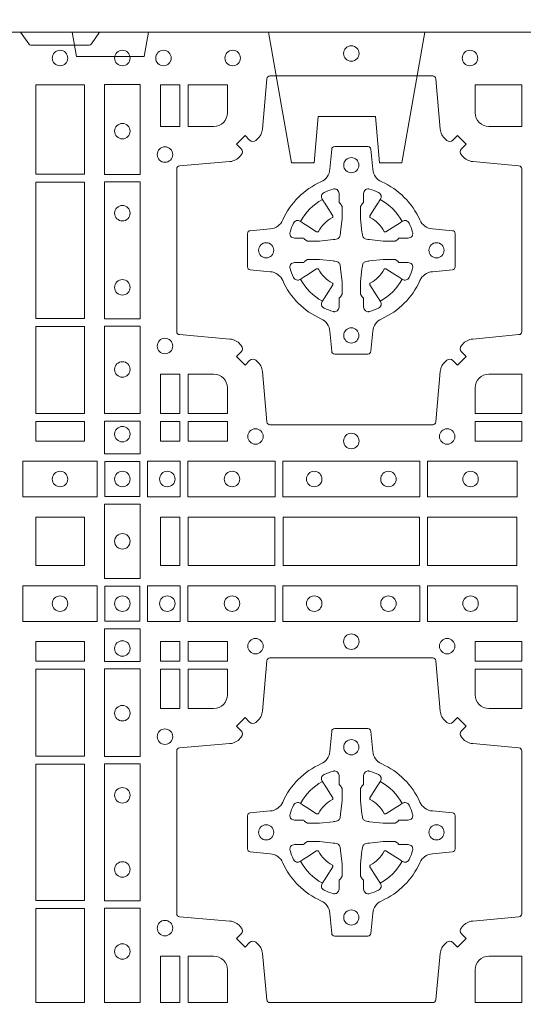
# Model space of a CAD drawing. Units: millimetres. Extents: x 0 to 21000, y 0 to 14850.
# Drawn here: x 5020 to 5185, y 9621 to 9945 of the extents above; entities that cross this region are included whole.
import ezdxf

# ---------------------------------------------------------------- set-up
doc = ezdxf.new("R2010")
doc.units = ezdxf.units.MM
doc.header["$LTSCALE"] = 333.33333
doc.linetypes.add('VERDECKT2', pattern=[4.762499999999999, 3.175, -1.5875])
doc.layers.add('FRW-Rifi ST', color=124, linetype='Continuous', lineweight=5, transparency=0.5)

# ---------------------------------------------------------------- blocks, each defined once
blk = doc.blocks.new('ST-Block_SeitGitt_(DS)_verd')
at = {"color": 0, "linetype": 'Continuous'}
blk.add_lwpolyline([(-0.03000000000002956, 0.3941239330454778), (-0.03000000000002956, -0.3941239330411861, 0.4040262707213454), (-0.02517449671228178, -0.3991208872032246), (0, -0.3999999954700399), (0, 0.3999999954700399), (-0.02517449671228178, 0.399120887203253, 0.4040262704733865)], format="xyb", close=True, dxfattribs=at)
at = {"color": 0, "linetype": 'VERDECKT2', "lineweight": 13, "ltscale": 0.3}
blk.add_lwpolyline([(-3.079918258208636e-07, -0.1125397555757104), (0.0430000014603138, -0.1201218240190087), (0.0430000014603138, -0.1274999551702081), (0.02777079679071903, -0.1288323534278391), (0.02777079679071903, -0.1476675781318306), (0.0430000014603138, -0.1489999763894616), (0.0430000014603138, -0.1563781075406609), (-3.079918258208636e-07, -0.1639601759839593)], dxfattribs=at)
at = {"color": 0, "linetype": 'VERDECKT2', "lineweight": 13, "ltscale": 0.2}
blk.add_lwpolyline([(0, -0.2285289897590133), (0.00800000037997961, -0.2271183624267508), (0.00800000037997961, -0.2048816277980734), (0, -0.2034710243076745)], dxfattribs=at)
blk = doc.blocks.new('ST-Block_(DS)')
at = {"color": 0, "linetype": 'Continuous'}
blk.add_lwpolyline([(0, 0.8000000000000114), (0.8000000000000114, 0.8000000000000114), (0.8000000000000114, 0), (0, 0)], close=True, dxfattribs=at)
at = {"color": 0, "linetype": 'Continuous', "lineweight": 0}
for points in [[(0.1545000076289966, 0.8000000000000114), (0.1572071164844147, 0.7961715638635383, 0.2452664956229949), (0.1579142212865179, 0.7957573413850128), (0.1770857870575355, 0.7957573413850128, 0.2452703906794974), (0.1777928918600082, 0.7961715638635098), (0.1805000007149999, 0.8000000000000114)], [(0.2946200668813503, 0.7644197821616103, 0.3934169849762357), (0.2966663539410206, 0.7644947648045104), (0.298164993524523, 0.7659934341905057), (0.3009934425355425, 0.7631649851799978), (0.299494773149803, 0.7616663455960975, 0.3937079339708334), (0.2994197997005017, 0.7596200444127987, -0.002909744600554349), (0.2997824549674419, 0.7591969549656881, 0.197738549460003), (0.3031534254550365, 0.7574521481990075), (0.3183393806223194, 0.7560029506681758, -0.3892531314078768), (0.3192499905825059, 0.7550092220305089), (0.3192499905825059, 0.7014907479285171, -0.3892459248336042), (0.3183393806220067, 0.7004970192909923), (0.3031534254552639, 0.6990478515623124, 0.197700557103032), (0.2997824559214166, 0.6973030372121514, -0.002909744600554349), (0.2994197905062776, 0.6968799412247506, 0.3937060540790648), (0.2994947731495188, 0.6948336243630138), (0.3009934425355425, 0.6933349847795114), (0.298164993524523, 0.6905065655705016), (0.2966663539409637, 0.692005205154345, 0.3934496712986114), (0.2946200527578071, 0.6920801967235377, -0.002909744600554349), (0.2941969633104691, 0.6917175531385169, 0.1977170592532589), (0.2924521565440443, 0.6883465528485146), (0.2910029590132126, 0.6717822432514993, -0.3892607308852883), (0.2900092303755173, 0.670871663093493), (0.2364907562731275, 0.670871663093493, -0.3892535264894209), (0.2354970276355175, 0.6717822432514993), (0.234047859907264, 0.6883465528487989, 0.1977100876512671), (0.2323030455571597, 0.6917175405026228, -0.002909744600554349), (0.2318799495696737, 0.6920801877975293, 0.3934447916420916), (0.229833632707539, 0.6920052051545156), (0.2283349931240366, 0.6905065655705016), (0.2255065739155384, 0.6933349847795114), (0.2270052134992113, 0.6948336243628148, 0.3937169124160596), (0.2270802050685461, 0.6968799436662323, -0.002909744600554349), (0.2267175614833548, 0.6973030447958877, 0.1976970101736479), (0.223346561193523, 0.6990478515625114), (0.2067822515964792, 0.700497019290907, -0.3892535264894209), (0.2058716714385298, 0.7014907479285171), (0.2058716714385298, 0.7550092220304805, -0.389260730883658), (0.2067822515965361, 0.7560029506680053), (0.2233465611935799, 0.7574521481990928, 0.1977350021330027), (0.2267175488476312, 0.7591969508668797, -0.002909744600554349), (0.2270801961422819, 0.7596200585366546, 0.3937187923358352), (0.2270052134990408, 0.7616663455960122), (0.2255065739155384, 0.7631649851799978), (0.2283349931240366, 0.7659934341905057), (0.2298336327078232, 0.7644947648047093, 0.3934121057108304), (0.2318799520112407, 0.7644197913554933, -0.002909744600554349), (0.2323030531406687, 0.7647824466227178, 0.1977116302039744), (0.2340478599070366, 0.7681534171105113), (0.2354970276358301, 0.7847177267074414, -0.3892459248336043), (0.2364907562735254, 0.7856283366679975), (0.2900092303755173, 0.7856283366679975, -0.3892531314078769), (0.2910029590130421, 0.7847177267074983), (0.2924521565437033, 0.7681534171103976, 0.1977186016000398), (0.294196959211888, 0.7647824475764082, -0.002909744600554349), (0.2946200527578071, 0.7644197913554933)], [(0.2225185571435588, 0.7734999940394971, -0.414213562373095), (0.2179999947550186, 0.7689814448355037), (0.2095887064935198, 0.7689814448355037), (0.2095887064935198, 0.7826612770554959), (0.2225185632705404, 0.7826612770554959), (0.2225185632705404, 0.7734999835490157)], [(0.3039814392809888, 0.7734999940394971, 0.414213562373095), (0.3084999948740119, 0.7689814448355037), (0.3192499905825059, 0.7689814448355037), (0.3192499905825059, 0.7826612770554959), (0.3039814412595092, 0.7826612770554959), (0.3039814412595092, 0.7734999835490157)], [(0.2407260835171314, 0.7382282197474694, -0.273217431262583), (0.2366006374360268, 0.735279786586517), (0.2300254106521891, 0.7347045123576095, 0.3892799323551107), (0.2291148304940407, 0.7337108135220092), (0.2291148304940407, 0.7227891862390265, 0.389260730883658), (0.2300254106520185, 0.7217954576015018), (0.2366006374362826, 0.7212202131746892, -0.2732254361188151), (0.2407260941318441, 0.7182717584540228, 0.1862991755783156), (0.2532717585566502, 0.7057260751721799, -0.273215334542155), (0.2562202215195271, 0.7016006290910184), (0.2567954659463396, 0.6950254023074933, 0.3892607308852883), (0.2577891945840349, 0.6941148221490039), (0.2687108218672734, 0.6941148221490039, 0.3892799323551107), (0.2697045207025326, 0.6950254023074933), (0.270279794931497, 0.7016006290911605, -0.2732184433903619), (0.2732282379700166, 0.7057260857868357, 0.1862991755783157), (0.2857739031313997, 0.7182717502114428, -0.2732063037114268), (0.2898993790150257, 0.7212202131745187), (0.2964746057986929, 0.7217954576013028, 0.3892421991556839), (0.2973851859570402, 0.7227891862389981), (0.2973851859570402, 0.7337108135223218, 0.3892613972643062), (0.296474605799034, 0.7347045123574958), (0.2898993790148268, 0.7352797865867444, -0.2731982958055906), (0.2857739106372037, 0.7382282296250082, 0.1862991755783156), (0.2732282280923926, 0.7507738947869598, -0.2732187942303899), (0.2702797949315254, 0.7548993706700173), (0.2697045207027031, 0.7614745974538266, 0.389261397264306), (0.2687108218670176, 0.7623851776120034), (0.2577891945840349, 0.7623851776120034, 0.389242199155684), (0.2567954659465386, 0.7614745974539971), (0.2562202215194134, 0.7548993706703016, -0.2732156853444537), (0.2532717667990312, 0.7507739022921953, 0.1862991755783156), (0.2407260941318441, 0.7382282296250082)], [(0.243052857450806, 0.733897575253792, -0.05033384516119453), (0.2431086744233539, 0.7341935987856516, -0.03826085540082153), (0.2442495080067317, 0.7371931908647582, -0.1106630857780764), (0.2446518540384375, 0.7377112388610669, -0.1089904944791162), (0.2452272176740848, 0.7380055963994323, -0.2097695224776447), (0.2464177643739163, 0.7378162007586866), (0.2470410764220219, 0.7374191164969943), (0.2471948266030211, 0.7373211562629933), (0.247571945190515, 0.7370809197425103), (0.2480686903000162, 0.7367644488810186), (0.2486285567285336, 0.7364077746865121), (0.2518567633496787, 0.734351186899687, 0.4273548723948686), (0.2524182981033789, 0.7344888985342095, -0.1321737406391018), (0.2570111095723462, 0.7390817100026936, 0.4273548723962861), (0.2571488320830326, 0.739643234014494), (0.255092233419532, 0.7428714513779937), (0.2548675835135157, 0.743224042653992), (0.2545319795610226, 0.7437508583070098), (0.2542596161365225, 0.7441783726215192), (0.2540808916090214, 0.7444589316845054), (0.253683773525637, 0.7450823003836433, -0.2097654218941617), (0.2534944117069529, 0.746272790432073, -0.1090038813580656), (0.2537887655638258, 0.7468481481589322, -0.1106630857780764), (0.2543068172412291, 0.7472505000997103, -0.03826085540082148), (0.2573064093203641, 0.7483913336823491, -0.05033384516119459), (0.2576024234294607, 0.748447138070901, -0.1690596569928111), (0.2585580050945282, 0.748204070329507), (0.2590763568880163, 0.7476158916950055), (0.2592309415340139, 0.7469526708125045), (0.2592309415340139, 0.7465299844739945), (0.2592309415340139, 0.7450804591180145), (0.2592309415340139, 0.7441385567184966), (0.2592566609385187, 0.7439877569674991), (0.2593298852445116, 0.7438537359234942), (0.2594363689425165, 0.7437490403650031), (0.2595506906510252, 0.7436771273609963), (0.2596503496170328, 0.7436270296575174), (0.2597154080870325, 0.7435807168484985), (0.2597233653070248, 0.7435687661169936), (0.2601920068265713, 0.7426816701886878, -0.0866255431212426), (0.260250002146023, 0.7422136247155038), (0.260250002146023, 0.738995242118591, -0.02769468949054159), (0.2602340579035172, 0.7386925697325069), (0.2597444653510195, 0.7341977834699946), (0.2597233653070248, 0.7339713752270143), (0.2595869302750202, 0.7332431256770064), (0.2594400644301231, 0.7327499866484857, -0.2136883009673351), (0.25875002145753, 0.7320599436760062), (0.2578046023845104, 0.7318138658999942), (0.257528632879513, 0.7317766427995025), (0.257302224636021, 0.7317555427549962), (0.2528074383735088, 0.7312659502030101), (0.2526379525660332, 0.7312528967854917), (0.2525047659875099, 0.7312500059605043), (0.2492863833904835, 0.7312500059605043, -0.08354063935648358), (0.2488183379175268, 0.7313080012795012), (0.2479312419890221, 0.7317766427995025), (0.2479192912580288, 0.7317846000194947), (0.24786299467101, 0.7318692088124976), (0.2477984726430122, 0.7319929480549945), (0.2477024197580135, 0.7321199953555038), (0.2475801110270197, 0.732213276624492), (0.2474353611470121, 0.7322630167005002), (0.2473614513875191, 0.7322690665720017), (0.2464195489885128, 0.7322690665720017), (0.2449700236320211, 0.7322690665720017), (0.2445473372935112, 0.7322690665720017), (0.2436268627645291, 0.7325846731660022), (0.2432959377766508, 0.7329420030115728, -0.1688973364935164), (0.2430528700352568, 0.7338975846766118)], [(0.2834471590002465, 0.733897575253792, 0.05033384516119453), (0.2833913420276986, 0.7341935987856516, 0.03826085540082153), (0.2822505084443208, 0.7371931908647582, 0.1106630857780764), (0.281848162412615, 0.7377112388610669, 0.1089904944791162), (0.2812727987769676, 0.7380055963994323, 0.2097695224776447), (0.2800822520771362, 0.7378162007586866), (0.2794589400290306, 0.7374191164969943), (0.2793051898480314, 0.7373211562629933), (0.2789280712605375, 0.7370809197425103), (0.2784313261510363, 0.7367644488810186), (0.2778714597225189, 0.7364077746865121), (0.2746432531013738, 0.734351186899687, -0.4273548723948686), (0.2740817183476736, 0.7344888985342095, 0.1321737406391018), (0.2694889068787063, 0.7390817100026936, -0.4273548723962861), (0.2693511843680199, 0.739643234014494), (0.2714077830315205, 0.7428714513779937), (0.2716324329375368, 0.743224042653992), (0.2719680368900299, 0.7437508583070098), (0.27224040031453, 0.7441783726215192), (0.2724191248420311, 0.7444589316845054), (0.2728162429254155, 0.7450823003836433, 0.2097654218941617), (0.2730056047440996, 0.746272790432073, 0.1090038813580656), (0.2727112508872267, 0.7468481481589322, 0.1106630857780764), (0.2721931992098234, 0.7472505000997103, 0.03826085540082148), (0.2691936071306884, 0.7483913336823491, 0.05033384516119459), (0.2688975930215918, 0.748447138070901, 0.1690596569928111), (0.2679420113565243, 0.748204070329507), (0.2674236595630362, 0.7476158916950055), (0.2672690749170386, 0.7469526708125045), (0.2672690749170386, 0.7465299844739945), (0.2672690749170386, 0.7450804591180145), (0.2672690749170386, 0.7441385567184966), (0.2672433555125338, 0.7439877569674991), (0.2671701312065409, 0.7438537359234942), (0.267063647508536, 0.7437490403650031), (0.2669493258000273, 0.7436771273609963), (0.2668496668340197, 0.7436270296575174), (0.26678460836402, 0.7435807168484985), (0.2667766511440277, 0.7435687661169936), (0.2663080096244812, 0.7426816701886878, 0.0866255431212426), (0.2662500143050295, 0.7422136247155038), (0.2662500143050295, 0.738995242118591, 0.02769468949054159), (0.2662659585475353, 0.7386925697325069), (0.266755551100033, 0.7341977834699946), (0.2667766511440277, 0.7339713752270143), (0.2669130861760323, 0.7332431256770064), (0.2670599520209294, 0.7327499866484857, 0.2136883009673351), (0.2677499949935225, 0.7320599436760062), (0.2686954140665421, 0.7318138658999942), (0.2689713835715395, 0.7317766427995025), (0.2691977918150315, 0.7317555427549962), (0.2736925780775437, 0.7312659502030101), (0.2738620638850193, 0.7312528967854917), (0.2739952504635426, 0.7312500059605043), (0.277213633060569, 0.7312500059605043, 0.08354063935648358), (0.2776816785335257, 0.7313080012795012), (0.2785687744620304, 0.7317766427995025), (0.2785807251930237, 0.7317846000194947), (0.2786370217800425, 0.7318692088124976), (0.2787015438080402, 0.7319929480549945), (0.2787975966930389, 0.7321199953555038), (0.2789199054240328, 0.732213276624492), (0.2790646553040403, 0.7322630167005002), (0.2791385650635334, 0.7322690665720017), (0.2800804674625397, 0.7322690665720017), (0.2815299928190313, 0.7322690665720017), (0.2819526791575413, 0.7322690665720017), (0.2828731536865234, 0.7325846731660022), (0.2832040786744017, 0.7329420030115728, 0.1688973364935164), (0.2834471464157957, 0.7338975846766118)], [(0.243052857450806, 0.722602424507528, 0.05033384516119453), (0.2431086744233539, 0.7223064009756683, 0.03826085540082153), (0.2442495080067317, 0.7193068088965617, 0.1106630857780764), (0.2446518540384375, 0.718788760900253, 0.1089904944791162), (0.2452272176740848, 0.7184944033618876, 0.2097695224776447), (0.2464177643739163, 0.7186837990026334), (0.2470410764220219, 0.7190808832643256), (0.2471948266030211, 0.7191788434983266), (0.247571945190515, 0.7194190800188096), (0.2480686903000162, 0.7197355508803014), (0.2486285567285336, 0.7200922250748079), (0.2518567633496787, 0.7221488128616329, -0.4273548723948686), (0.2524182981033789, 0.7220111012271104, 0.1321737406391018), (0.2570111095723462, 0.7174182897586263, -0.4273548723962861), (0.2571488320830326, 0.7168567657468259), (0.255092233419532, 0.7136285483833262), (0.2548675835135157, 0.7132759571073279), (0.2545319795610226, 0.7127491414543101), (0.2542596161365225, 0.7123216271398007), (0.2540808916090214, 0.7120410680768146), (0.253683773525637, 0.7114176993776766, 0.2097654218941617), (0.2534944117069529, 0.710227209329247, 0.1090038813580656), (0.2537887655638258, 0.7096518516023878, 0.1106630857780764), (0.2543068172412291, 0.7092494996616097, 0.03826085540082148), (0.2573064093203641, 0.7081086660789708, 0.05033384516119459), (0.2576024234294607, 0.7080528616904189, 0.1690596569928111), (0.2585580050945282, 0.708295929431813), (0.2590763568880163, 0.7088841080663144), (0.2592309415340139, 0.7095473289488154), (0.2592309415340139, 0.7099700152873254), (0.2592309415340139, 0.7114195406433055), (0.2592309415340139, 0.7123614430428233), (0.2592566609385187, 0.7125122427938209), (0.2593298852445116, 0.7126462638378257), (0.2594363689425165, 0.7127509593963168), (0.2595506906510252, 0.7128228724003236), (0.2596503496170328, 0.7128729701038026), (0.2597154080870325, 0.7129192829128215), (0.2597233653070248, 0.7129312336443263), (0.2601920068265713, 0.7138183295726321, 0.0866255431212426), (0.260250002146023, 0.7142863750458162), (0.260250002146023, 0.7175047576427289, 0.02769468949054159), (0.2602340579035172, 0.7178074300288131), (0.2597444653510195, 0.7223022162913253), (0.2597233653070248, 0.7225286245343057), (0.2595869302750202, 0.7232568740843135), (0.2594400644301231, 0.7237500131128343, 0.2136883009673351), (0.25875002145753, 0.7244400560853137), (0.2578046023845104, 0.7246861338613257), (0.257528632879513, 0.7247233569618174), (0.257302224636021, 0.7247444570063237), (0.2528074383735088, 0.7252340495583098), (0.2526379525660332, 0.7252471029758283), (0.2525047659875099, 0.7252499938008157), (0.2492863833904835, 0.7252499938008157, 0.08354063935648358), (0.2488183379175268, 0.7251919984818187), (0.2479312419890221, 0.7247233569618174), (0.2479192912580288, 0.7247153997418252), (0.24786299467101, 0.7246307909488223), (0.2477984726430122, 0.7245070517063255), (0.2477024197580135, 0.7243800044058162), (0.2475801110270197, 0.724286723136828), (0.2474353611470121, 0.7242369830608197), (0.2473614513875191, 0.7242309331893182), (0.2464195489885128, 0.7242309331893182), (0.2449700236320211, 0.7242309331893182), (0.2445473372935112, 0.7242309331893182), (0.2436268627645291, 0.7239153265953178), (0.2432959377766508, 0.7235579967497472, 0.1688973364935164), (0.2430528700352568, 0.7226024150847081)], [(0.2834471590002465, 0.722602424507528, -0.05033384516119453), (0.2833913420276986, 0.7223064009756683, -0.03826085540082153), (0.2822505084443208, 0.7193068088965617, -0.1106630857780764), (0.281848162412615, 0.718788760900253, -0.1089904944791162), (0.2812727987769676, 0.7184944033618876, -0.2097695224776447), (0.2800822520771362, 0.7186837990026334), (0.2794589400290306, 0.7190808832643256), (0.2793051898480314, 0.7191788434983266), (0.2789280712605375, 0.7194190800188096), (0.2784313261510363, 0.7197355508803014), (0.2778714597225189, 0.7200922250748079), (0.2746432531013738, 0.7221488128616329, 0.4273548723948686), (0.2740817183476736, 0.7220111012271104, -0.1321737406391018), (0.2694889068787063, 0.7174182897586263, 0.4273548723962861), (0.2693511843680199, 0.7168567657468259), (0.2714077830315205, 0.7136285483833262), (0.2716324329375368, 0.7132759571073279), (0.2719680368900299, 0.7127491414543101), (0.27224040031453, 0.7123216271398007), (0.2724191248420311, 0.7120410680768146), (0.2728162429254155, 0.7114176993776766, -0.2097654218941617), (0.2730056047440996, 0.710227209329247, -0.1090038813580656), (0.2727112508872267, 0.7096518516023878, -0.1106630857780764), (0.2721931992098234, 0.7092494996616097, -0.03826085540082148), (0.2691936071306884, 0.7081086660789708, -0.05033384516119459), (0.2688975930215918, 0.7080528616904189, -0.1690596569928111), (0.2679420113565243, 0.708295929431813), (0.2674236595630362, 0.7088841080663144), (0.2672690749170386, 0.7095473289488154), (0.2672690749170386, 0.7099700152873254), (0.2672690749170386, 0.7114195406433055), (0.2672690749170386, 0.7123614430428233), (0.2672433555125338, 0.7125122427938209), (0.2671701312065409, 0.7126462638378257), (0.267063647508536, 0.7127509593963168), (0.2669493258000273, 0.7128228724003236), (0.2668496668340197, 0.7128729701038026), (0.26678460836402, 0.7129192829128215), (0.2667766511440277, 0.7129312336443263), (0.2663080096244812, 0.7138183295726321, -0.0866255431212426), (0.2662500143050295, 0.7142863750458162), (0.2662500143050295, 0.7175047576427289, -0.02769468949054159), (0.2662659585475353, 0.7178074300288131), (0.266755551100033, 0.7223022162913253), (0.2667766511440277, 0.7225286245343057), (0.2669130861760323, 0.7232568740843135), (0.2670599520209294, 0.7237500131128343, -0.2136883009673351), (0.2677499949935225, 0.7244400560853137), (0.2686954140665421, 0.7246861338613257), (0.2689713835715395, 0.7247233569618174), (0.2691977918150315, 0.7247444570063237), (0.2736925780775437, 0.7252340495583098), (0.2738620638850193, 0.7252471029758283), (0.2739952504635426, 0.7252499938008157), (0.277213633060569, 0.7252499938008157, -0.08354063935648358), (0.2776816785335257, 0.7251919984818187), (0.2785687744620304, 0.7247233569618174), (0.2785807251930237, 0.7247153997418252), (0.2786370217800425, 0.7246307909488223), (0.2787015438080402, 0.7245070517063255), (0.2787975966930389, 0.7243800044058162), (0.2789199054240328, 0.724286723136828), (0.2790646553040403, 0.7242369830608197), (0.2791385650635334, 0.7242309331893182), (0.2800804674625397, 0.7242309331893182), (0.2815299928190313, 0.7242309331893182), (0.2819526791575413, 0.7242309331893182), (0.2828731536865234, 0.7239153265953178), (0.2832040786744017, 0.7235579967497472, -0.1688973364935164), (0.2834471464157957, 0.7226024150847081)], [(0.2180000023845423, 0.687518548798522, -0.414213562373095), (0.2225185632705404, 0.6829999864100103), (0.2225185632705404, 0.6745886981485114), (0.2095887064935198, 0.6745886981485114), (0.2095887064935198, 0.6875185549260152), (0.2179999947550186, 0.6875185549260152)], [(0.3039814412595092, 0.6829999864100103), (0.3039814412595092, 0.6745886981485114), (0.3192499905825059, 0.6745886981485114), (0.3192499905825059, 0.6875185549260152), (0.3084999940400053, 0.687518548798522, 0.414213562373095), (0.3039814392809888, 0.6829999940395055)], [(0.2946200668813503, 0.5005802094934211, -0.3934169849762357), (0.2966663539410206, 0.500505226850521), (0.298164993524523, 0.4990065574645257), (0.3009934425355425, 0.5018350064750337), (0.299494773149803, 0.5033336460589339, -0.3937079339708334), (0.2994197997005017, 0.5053799472422327, 0.002909744600554349), (0.2997824549674419, 0.5058030366893433, -0.197738549460003), (0.3031534254550365, 0.5075478434560239), (0.3183393806223194, 0.5089970409868556, 0.3892531314078768), (0.3192499905825059, 0.5099907696245225), (0.3192499905825059, 0.5635092437265143, 0.3892459248336042), (0.3183393806220067, 0.5645029723640391), (0.3031534254552639, 0.565952140092719, -0.197700557103032), (0.2997824559214166, 0.56769695444288, 0.002909744600554349), (0.2994197905062776, 0.5681200504302808, -0.3937060540790648), (0.2994947731495188, 0.5701663672920176), (0.3009934425355425, 0.57166500687552), (0.298164993524523, 0.5744934260845298), (0.2966663539409637, 0.5729947865006864, -0.3934496712986114), (0.2946200527578071, 0.5729197949314937, 0.002909744600554349), (0.2941969633104691, 0.5732824385165145, -0.1977170592532589), (0.2924521565440443, 0.5766534388065168), (0.2910029590132126, 0.5932177484035321, 0.3892607308852883), (0.2900092303755173, 0.5941283285615384), (0.2364907562731275, 0.5941283285615384, 0.3892535264894209), (0.2354970276355175, 0.5932177484035321), (0.234047859907264, 0.5766534388062325, -0.1977100876512671), (0.2323030455571597, 0.5732824511524086, 0.002909744600554349), (0.2318799495696737, 0.5729198038575021, -0.3934447916420916), (0.229833632707539, 0.5729947865005158), (0.2283349931240366, 0.5744934260845298), (0.2255065739155384, 0.57166500687552), (0.2270052134992113, 0.5701663672922166, -0.3937169124160596), (0.2270802050685461, 0.5681200479887991, 0.002909744600554349), (0.2267175614833548, 0.5676969468591437, -0.1976970101736479), (0.223346561193523, 0.56595214009252), (0.2067822515964792, 0.5645029723641244, 0.3892535264894209), (0.2058716714385298, 0.5635092437265143), (0.2058716714385298, 0.5099907696245509, 0.389260730883658), (0.2067822515965361, 0.5089970409870261), (0.2233465611935799, 0.5075478434559386, -0.1977350021330027), (0.2267175488476312, 0.5058030407881517, 0.002909744600554349), (0.2270801961422819, 0.5053799331183768, -0.3937187923358352), (0.2270052134990408, 0.5033336460590192), (0.2255065739155384, 0.5018350064750337), (0.2283349931240366, 0.4990065574645257), (0.2298336327078232, 0.5005052268503221, -0.3934121057108304), (0.2318799520112407, 0.5005802002995381, 0.002909744600554349), (0.2323030531406687, 0.5002175450323136, -0.1977116302039744), (0.2340478599070366, 0.4968465745445201), (0.2354970276358301, 0.4816606074570018, 0.3892459248336043), (0.2364907562735254, 0.4807499974964458), (0.2900092303755173, 0.4807499974964458, 0.3892531314078769), (0.2910029590130421, 0.4816606074569449), (0.2924521565437033, 0.4968465745446338, -0.1977186016000398), (0.294196959211888, 0.5002175440786232, 0.002909744600554349), (0.2946200527578071, 0.5005802002995381)], [(0.2180000023845423, 0.5774814428565094, 0.414213562373095), (0.2225185632705404, 0.5820000052450212), (0.2225185632705404, 0.59041129350652), (0.2095887064935198, 0.59041129350652), (0.2095887064935198, 0.5774814367290162), (0.2179999947550186, 0.5774814367290162)], [(0.3039814412595092, 0.5820000052450212), (0.3039814412595092, 0.59041129350652), (0.3192499905825059, 0.59041129350652), (0.3192499905825059, 0.5774814367290162), (0.3084999940400053, 0.5774814428565094, -0.414213562373095), (0.3039814392809888, 0.5819999976155259)], [(0.2407260835171314, 0.526771771907562, 0.273217431262583), (0.2366006374360268, 0.5297202050685144), (0.2300254106521891, 0.5302954792974219, -0.3892799323551107), (0.2291148304940407, 0.5312891781330222), (0.2291148304940407, 0.5422108054160049, -0.389260730883658), (0.2300254106520185, 0.5432045340535296), (0.2366006374362826, 0.5437797784803422, 0.2732254361188151), (0.2407260941318441, 0.5467282332010086, -0.1862991755783156), (0.2532717585566502, 0.5592739164828515, 0.273215334542155), (0.2562202215195271, 0.563399362564013), (0.2567954659463396, 0.5699745893475381, -0.3892607308852883), (0.2577891945840349, 0.5708851695060275), (0.2687108218672734, 0.5708851695060275, -0.3892799323551107), (0.2697045207025326, 0.5699745893475381), (0.270279794931497, 0.5633993625638709, 0.2732184433903619), (0.2732282379700166, 0.5592739058681957, -0.1862991755783157), (0.2857739031313997, 0.5467282414435886, 0.2732063037114268), (0.2898993790150257, 0.5437797784805127), (0.2964746057986929, 0.5432045340537286, -0.3892421991556839), (0.2973851859570402, 0.5422108054160333), (0.2973851859570402, 0.5312891781327096, -0.3892613972643062), (0.296474605799034, 0.5302954792975356), (0.2898993790148268, 0.529720205068287, 0.2731982958055906), (0.2857739106372037, 0.5267717620300232, -0.1862991755783156), (0.2732282280923926, 0.5142260968680716, 0.2732187942303899), (0.2702797949315254, 0.5101006209850141), (0.2697045207027031, 0.5035253942012048, -0.389261397264306), (0.2687108218670176, 0.502614814043028), (0.2577891945840349, 0.502614814043028, -0.389242199155684), (0.2567954659465386, 0.5035253942010343), (0.2562202215194134, 0.5101006209847299, 0.2732156853444537), (0.2532717667990312, 0.5142260893628361, -0.1862991755783156), (0.2407260941318441, 0.5267717620300232)], [(0.243052857450806, 0.5423975671475034, -0.05033384516119453), (0.2431086744233539, 0.5426935906793631, -0.03826085540082153), (0.2442495080067317, 0.5456931827584697, -0.1106630857780764), (0.2446518540384375, 0.5462112307547784, -0.1089904944791162), (0.2452272176740848, 0.5465055882931438, -0.2097695224776447), (0.2464177643739163, 0.5463161926523981), (0.2470410764220219, 0.5459191083907058), (0.2471948266030211, 0.5458211481567048), (0.247571945190515, 0.5455809116362218), (0.2480686903000162, 0.54526444077473), (0.2486285567285336, 0.5449077665802236), (0.2518567633496787, 0.5428511787933985, 0.4273548723948686), (0.2524182981033789, 0.542988890427921, -0.1321737406391018), (0.2570111095723462, 0.5475817018964051, 0.4273548723962861), (0.2571488320830326, 0.5481432259082055), (0.255092233419532, 0.5513714432717052), (0.2548675835135157, 0.5517240345477035), (0.2545319795610226, 0.5522508502007213), (0.2542596161365225, 0.5526783645152307), (0.2540808916090214, 0.5529589235782169), (0.253683773525637, 0.5535822922773548, -0.2097654218941617), (0.2534944117069529, 0.5547727823257844, -0.1090038813580656), (0.2537887655638258, 0.5553481400526437, -0.1106630857780764), (0.2543068172412291, 0.5557504919934217, -0.03826085540082148), (0.2573064093203641, 0.5568913255760606, -0.05033384516119459), (0.2576024234294607, 0.5569471299646125, -0.1690596569928111), (0.2585580050945282, 0.5567040622232184), (0.2590763568880163, 0.556115883588717), (0.2592309415340139, 0.555452662706216), (0.2592309415340139, 0.555029976367706), (0.2592309415340139, 0.5535804510117259), (0.2592309415340139, 0.5526385486122081), (0.2592566609385187, 0.5524877488612105), (0.2593298852445116, 0.5523537278172057), (0.2594363689425165, 0.5522490322587146), (0.2595506906510252, 0.5521771192547078), (0.2596503496170328, 0.5521270215512288), (0.2597154080870325, 0.5520807087422099), (0.2597233653070248, 0.5520687580107051), (0.2601920068265713, 0.5511816620823993, -0.0866255431212426), (0.260250002146023, 0.5507136166092153), (0.260250002146023, 0.5474952340123025, -0.02769468949054159), (0.2602340579035172, 0.5471925616262183), (0.2597444653510195, 0.5426977753637061), (0.2597233653070248, 0.5424713671207257), (0.2595869302750202, 0.5417431175707179), (0.2594400644301231, 0.5412499785421971, -0.2136883009673351), (0.25875002145753, 0.5405599355697177), (0.2578046023845104, 0.5403138577937057), (0.257528632879513, 0.540276634693214), (0.257302224636021, 0.5402555346487077), (0.2528074383735088, 0.5397659420967216), (0.2526379525660332, 0.5397528886792031), (0.2525047659875099, 0.5397499978542157), (0.2492863833904835, 0.5397499978542157, -0.08354063935648358), (0.2488183379175268, 0.5398079931732127), (0.2479312419890221, 0.540276634693214), (0.2479192912580288, 0.5402845919132062), (0.24786299467101, 0.5403692007062091), (0.2477984726430122, 0.540492939948706), (0.2477024197580135, 0.5406199872492152), (0.2475801110270197, 0.5407132685182034), (0.2474353611470121, 0.5407630085942117), (0.2473614513875191, 0.5407690584657132), (0.2464195489885128, 0.5407690584657132), (0.2449700236320211, 0.5407690584657132), (0.2445473372935112, 0.5407690584657132), (0.2436268627645291, 0.5410846650597136), (0.2432959377766508, 0.5414419949052842, -0.1688973364935164), (0.2430528700352568, 0.5423975765703233)], [(0.2834471590002465, 0.5423975671475034, 0.05033384516119453), (0.2833913420276986, 0.5426935906793631, 0.03826085540082153), (0.2822505084443208, 0.5456931827584697, 0.1106630857780764), (0.281848162412615, 0.5462112307547784, 0.1089904944791162), (0.2812727987769676, 0.5465055882931438, 0.2097695224776447), (0.2800822520771362, 0.5463161926523981), (0.2794589400290306, 0.5459191083907058), (0.2793051898480314, 0.5458211481567048), (0.2789280712605375, 0.5455809116362218), (0.2784313261510363, 0.54526444077473), (0.2778714597225189, 0.5449077665802236), (0.2746432531013738, 0.5428511787933985, -0.4273548723948686), (0.2740817183476736, 0.542988890427921, 0.1321737406391018), (0.2694889068787063, 0.5475817018964051, -0.4273548723962861), (0.2693511843680199, 0.5481432259082055), (0.2714077830315205, 0.5513714432717052), (0.2716324329375368, 0.5517240345477035), (0.2719680368900299, 0.5522508502007213), (0.27224040031453, 0.5526783645152307), (0.2724191248420311, 0.5529589235782169), (0.2728162429254155, 0.5535822922773548, 0.2097654218941617), (0.2730056047440996, 0.5547727823257844, 0.1090038813580656), (0.2727112508872267, 0.5553481400526437, 0.1106630857780764), (0.2721931992098234, 0.5557504919934217, 0.03826085540082148), (0.2691936071306884, 0.5568913255760606, 0.05033384516119459), (0.2688975930215918, 0.5569471299646125, 0.1690596569928111), (0.2679420113565243, 0.5567040622232184), (0.2674236595630362, 0.556115883588717), (0.2672690749170386, 0.555452662706216), (0.2672690749170386, 0.555029976367706), (0.2672690749170386, 0.5535804510117259), (0.2672690749170386, 0.5526385486122081), (0.2672433555125338, 0.5524877488612105), (0.2671701312065409, 0.5523537278172057), (0.267063647508536, 0.5522490322587146), (0.2669493258000273, 0.5521771192547078), (0.2668496668340197, 0.5521270215512288), (0.26678460836402, 0.5520807087422099), (0.2667766511440277, 0.5520687580107051), (0.2663080096244812, 0.5511816620823993, 0.0866255431212426), (0.2662500143050295, 0.5507136166092153), (0.2662500143050295, 0.5474952340123025, 0.02769468949054159), (0.2662659585475353, 0.5471925616262183), (0.266755551100033, 0.5426977753637061), (0.2667766511440277, 0.5424713671207257), (0.2669130861760323, 0.5417431175707179), (0.2670599520209294, 0.5412499785421971, 0.2136883009673351), (0.2677499949935225, 0.5405599355697177), (0.2686954140665421, 0.5403138577937057), (0.2689713835715395, 0.540276634693214), (0.2691977918150315, 0.5402555346487077), (0.2736925780775437, 0.5397659420967216), (0.2738620638850193, 0.5397528886792031), (0.2739952504635426, 0.5397499978542157), (0.277213633060569, 0.5397499978542157, 0.08354063935648358), (0.2776816785335257, 0.5398079931732127), (0.2785687744620304, 0.540276634693214), (0.2785807251930237, 0.5402845919132062), (0.2786370217800425, 0.5403692007062091), (0.2787015438080402, 0.540492939948706), (0.2787975966930389, 0.5406199872492152), (0.2789199054240328, 0.5407132685182034), (0.2790646553040403, 0.5407630085942117), (0.2791385650635334, 0.5407690584657132), (0.2800804674625397, 0.5407690584657132), (0.2815299928190313, 0.5407690584657132), (0.2819526791575413, 0.5407690584657132), (0.2828731536865234, 0.5410846650597136), (0.2832040786744017, 0.5414419949052842, 0.1688973364935164), (0.2834471464157957, 0.5423975765703233)], [(0.243052857450806, 0.5311024164012395, 0.05033384516119453), (0.2431086744233539, 0.5308063928693798, 0.03826085540082153), (0.2442495080067317, 0.5278068007902732, 0.1106630857780764), (0.2446518540384375, 0.5272887527939645, 0.1089904944791162), (0.2452272176740848, 0.5269943952555991, 0.2097695224776447), (0.2464177643739163, 0.5271837908963448), (0.2470410764220219, 0.5275808751580371), (0.2471948266030211, 0.5276788353920381), (0.247571945190515, 0.5279190719125211), (0.2480686903000162, 0.5282355427740129), (0.2486285567285336, 0.5285922169685193), (0.2518567633496787, 0.5306488047553444, -0.4273548723948686), (0.2524182981033789, 0.5305110931208219, 0.1321737406391018), (0.2570111095723462, 0.5259182816523378, -0.4273548723962861), (0.2571488320830326, 0.5253567576405374), (0.255092233419532, 0.5221285402770377), (0.2548675835135157, 0.5217759490010394), (0.2545319795610226, 0.5212491333480216), (0.2542596161365225, 0.5208216190335122), (0.2540808916090214, 0.520541059970526), (0.253683773525637, 0.5199176912713881, 0.2097654218941617), (0.2534944117069529, 0.5187272012229585, 0.1090038813580656), (0.2537887655638258, 0.5181518434960992, 0.1106630857780764), (0.2543068172412291, 0.5177494915553211, 0.03826085540082148), (0.2573064093203641, 0.5166086579726823, 0.05033384516119459), (0.2576024234294607, 0.5165528535841304, 0.1690596569928111), (0.2585580050945282, 0.5167959213255244), (0.2590763568880163, 0.5173840999600259), (0.2592309415340139, 0.5180473208425269), (0.2592309415340139, 0.5184700071810369), (0.2592309415340139, 0.519919532537017), (0.2592309415340139, 0.5208614349365348), (0.2592566609385187, 0.5210122346875323), (0.2593298852445116, 0.5211462557315372), (0.2594363689425165, 0.5212509512900283), (0.2595506906510252, 0.5213228642940351), (0.2596503496170328, 0.521372961997514), (0.2597154080870325, 0.5214192748065329), (0.2597233653070248, 0.5214312255380378), (0.2601920068265713, 0.5223183214663436, 0.0866255431212426), (0.260250002146023, 0.5227863669395276), (0.260250002146023, 0.5260047495364404, 0.02769468949054159), (0.2602340579035172, 0.5263074219225246), (0.2597444653510195, 0.5308022081850368), (0.2597233653070248, 0.5310286164280171), (0.2595869302750202, 0.531756865978025), (0.2594400644301231, 0.5322500050065457, 0.2136883009673351), (0.25875002145753, 0.5329400479790252), (0.2578046023845104, 0.5331861257550372), (0.257528632879513, 0.5332233488555289), (0.257302224636021, 0.5332444489000352), (0.2528074383735088, 0.5337340414520213), (0.2526379525660332, 0.5337470948695398), (0.2525047659875099, 0.5337499856945271), (0.2492863833904835, 0.5337499856945271, 0.08354063935648358), (0.2488183379175268, 0.5336919903755302), (0.2479312419890221, 0.5332233488555289), (0.2479192912580288, 0.5332153916355367), (0.24786299467101, 0.5331307828425338), (0.2477984726430122, 0.5330070436000369), (0.2477024197580135, 0.5328799962995276), (0.2475801110270197, 0.5327867150305394), (0.2474353611470121, 0.5327369749545312), (0.2473614513875191, 0.5327309250830297), (0.2464195489885128, 0.5327309250830297), (0.2449700236320211, 0.5327309250830297), (0.2445473372935112, 0.5327309250830297), (0.2436268627645291, 0.5324153184890292), (0.2432959377766508, 0.5320579886434587, 0.1688973364935164), (0.2430528700352568, 0.5311024069784196)], [(0.2834471590002465, 0.5311024164012395, -0.05033384516119453), (0.2833913420276986, 0.5308063928693798, -0.03826085540082153), (0.2822505084443208, 0.5278068007902732, -0.1106630857780764), (0.281848162412615, 0.5272887527939645, -0.1089904944791162), (0.2812727987769676, 0.5269943952555991, -0.2097695224776447), (0.2800822520771362, 0.5271837908963448), (0.2794589400290306, 0.5275808751580371), (0.2793051898480314, 0.5276788353920381), (0.2789280712605375, 0.5279190719125211), (0.2784313261510363, 0.5282355427740129), (0.2778714597225189, 0.5285922169685193), (0.2746432531013738, 0.5306488047553444, 0.4273548723948686), (0.2740817183476736, 0.5305110931208219, -0.1321737406391018), (0.2694889068787063, 0.5259182816523378, 0.4273548723962861), (0.2693511843680199, 0.5253567576405374), (0.2714077830315205, 0.5221285402770377), (0.2716324329375368, 0.5217759490010394), (0.2719680368900299, 0.5212491333480216), (0.27224040031453, 0.5208216190335122), (0.2724191248420311, 0.520541059970526), (0.2728162429254155, 0.5199176912713881, -0.2097654218941617), (0.2730056047440996, 0.5187272012229585, -0.1090038813580656), (0.2727112508872267, 0.5181518434960992, -0.1106630857780764), (0.2721931992098234, 0.5177494915553211, -0.03826085540082148), (0.2691936071306884, 0.5166086579726823, -0.05033384516119459), (0.2688975930215918, 0.5165528535841304, -0.1690596569928111), (0.2679420113565243, 0.5167959213255244), (0.2674236595630362, 0.5173840999600259), (0.2672690749170386, 0.5180473208425269), (0.2672690749170386, 0.5184700071810369), (0.2672690749170386, 0.519919532537017), (0.2672690749170386, 0.5208614349365348), (0.2672433555125338, 0.5210122346875323), (0.2671701312065409, 0.5211462557315372), (0.267063647508536, 0.5212509512900283), (0.2669493258000273, 0.5213228642940351), (0.2668496668340197, 0.521372961997514), (0.26678460836402, 0.5214192748065329), (0.2667766511440277, 0.5214312255380378), (0.2663080096244812, 0.5223183214663436, -0.0866255431212426), (0.2662500143050295, 0.5227863669395276), (0.2662500143050295, 0.5260047495364404, -0.02769468949054159), (0.2662659585475353, 0.5263074219225246), (0.266755551100033, 0.5308022081850368), (0.2667766511440277, 0.5310286164280171), (0.2669130861760323, 0.531756865978025), (0.2670599520209294, 0.5322500050065457, -0.2136883009673351), (0.2677499949935225, 0.5329400479790252), (0.2686954140665421, 0.5331861257550372), (0.2689713835715395, 0.5332233488555289), (0.2691977918150315, 0.5332444489000352), (0.2736925780775437, 0.5337340414520213), (0.2738620638850193, 0.5337470948695398), (0.2739952504635426, 0.5337499856945271), (0.277213633060569, 0.5337499856945271, -0.08354063935648358), (0.2776816785335257, 0.5336919903755302), (0.2785687744620304, 0.5332233488555289), (0.2785807251930237, 0.5332153916355367), (0.2786370217800425, 0.5331307828425338), (0.2787015438080402, 0.5330070436000369), (0.2787975966930389, 0.5328799962995276), (0.2789199054240328, 0.5327867150305394), (0.2790646553040403, 0.5327369749545312), (0.2791385650635334, 0.5327309250830297), (0.2800804674625397, 0.5327309250830297), (0.2815299928190313, 0.5327309250830297), (0.2819526791575413, 0.5327309250830297), (0.2828731536865234, 0.5324153184890292), (0.2832040786744017, 0.5320579886434587, -0.1688973364935164), (0.2834471464157957, 0.5311024069784196)], [(0.2179999940400137, 0.4960185487985314, -0.414213562373095), (0.2225185513499923, 0.4914999932049966), (0.2225185513499923, 0.4807499974965026), (0.2095887094740192, 0.4807499974965026), (0.2095887094740192, 0.4960185468194993), (0.2179999977350064, 0.4960185468194993)], [(0.3084999940400053, 0.4960185487985314, 0.414213562373095), (0.3039814412595092, 0.4914999932049966), (0.3039814412595092, 0.4807499974965026), (0.3192499905825059, 0.4807499974965026), (0.3192499905825059, 0.4960185468194993), (0.3084999948740119, 0.4960185468194993)]]:
    blk.add_lwpolyline(points, format="xyb", dxfattribs=at)
for points in [[(0.1595000028609945, 0.7826612770554959), (0.1595000028609945, 0.7533387124535125), (0.1755000054835136, 0.7533387124535125), (0.1755000054835136, 0.7826612770554959)], [(0.1821613013745207, 0.7532375037669965), (0.1938386857510181, 0.7532375037669965), (0.1938386857510181, 0.7827468097210044), (0.1821613013745207, 0.7827468097210044)], [(0.2069112956525316, 0.7826612770554959), (0.2069112956525316, 0.7689814448355037), (0.200500011444035, 0.7689814448355037), (0.200500011444035, 0.7826612770554959)], [(0.1755000054835136, 0.7506612718105146), (0.1595000028609945, 0.7506612718105146), (0.1595000028609945, 0.7058386981485114), (0.1755000054835136, 0.7058386981485114)], [(0.1821613013745207, 0.7057375192640052), (0.1938386857510181, 0.7057375192640052), (0.1938386857510181, 0.7507624804975137), (0.1821613013745207, 0.7507624804975137)], [(0.1595000028609945, 0.7031612873074948), (0.1595000028609945, 0.6745886981485114), (0.1755000054835136, 0.6745886981485114), (0.1755000054835136, 0.7031612873074948)], [(0.1821613013745207, 0.6745031654835145), (0.1821613013745207, 0.7032624661920011), (0.1938386857510181, 0.7032624661920011), (0.1938386857510181, 0.6745031654835145)], [(0.2069112956525316, 0.6875185549260152), (0.200500011444035, 0.6875185549260152), (0.200500011444035, 0.6745886981485114), (0.2069112956525316, 0.6745886981485114)], [(0.1595000028609945, 0.6719112873074948), (0.1595000028609945, 0.6655000030995097), (0.1755000054835136, 0.6655000030995097), (0.1755000054835136, 0.6719112873074948)], [(0.1821613013745207, 0.6612531721590074), (0.1938386857510181, 0.6612531721590074), (0.1938386857510181, 0.6719968199730033), (0.1821613013745207, 0.6719968199730033)], [(0.2069112956525316, 0.6719112873074948), (0.2069112956525316, 0.6655000030995097), (0.200500011444035, 0.6655000030995097), (0.200500011444035, 0.6719112873074948)], [(0.2225185632705404, 0.6719112873074948), (0.2225185632705404, 0.6655000030995097), (0.2095887064935198, 0.6655000030995097), (0.2095887064935198, 0.6719112873074948)], [(0.3192499905825059, 0.6719112873074948), (0.3039814412595092, 0.6719112873074948), (0.3039814412595092, 0.6655000030995097), (0.3192499905825059, 0.6655000030995097)], [(0.1552531868215112, 0.6471612930295123), (0.1797468215225138, 0.6471612930295123), (0.1797468215225138, 0.6588386774060098), (0.1552531868215112, 0.6588386774060098)], [(0.19374680519104, 0.6472531735895188), (0.19374680519104, 0.6587467968465148), (0.1822531819345272, 0.6587467968465148), (0.1822531819345272, 0.6472531735895188)], [(0.1962531805040442, 0.6471612930295123), (0.1962531805040442, 0.6588386774060098), (0.2069968283175285, 0.6588386774060098), (0.2069968283175285, 0.6471612930295123)], [(0.2095031738280397, 0.6471612930295123), (0.2095031738280397, 0.6588386774060098), (0.2382624745370379, 0.6588386774060098), (0.2382624745370379, 0.6471612930295123)], [(0.2857624888420389, 0.6588386774060098), (0.240737527609042, 0.6588386774060098), (0.240737527609042, 0.6471612930295123), (0.2857624888420389, 0.6471612930295123)], [(0.3177468180655296, 0.6588386774060098), (0.2882375121115217, 0.6588386774060098), (0.2882375121115217, 0.6471612930295123), (0.3177468180655296, 0.6471612930295123)], [(0.1938386857510181, 0.6202531784770144), (0.1938386857510181, 0.644746813178017), (0.1821613013745207, 0.644746813178017), (0.1821613013745207, 0.620253178477526)], [(0.1755000054835136, 0.6244999945165262), (0.1595000028609945, 0.6244999945165262), (0.1595000028609945, 0.6404999971390453), (0.1651952564714918, 0.6404999971390453), (0.165300011634514, 0.6404999971390453), (0.1755000054835136, 0.6404999971390453), (0.1755000054835136, 0.6303000032905288), (0.1755000054835136, 0.6301952481270234)], [(0.1755000054835136, 0.6404999971390168), (0.1595000028609945, 0.6404999971390168), (0.1595000028609945, 0.6244999945164977), (0.1651952564714918, 0.6244999945164977), (0.165300011634514, 0.6244999945164977), (0.1755000054835136, 0.6244999945164977), (0.1755000054835136, 0.6346999883650142), (0.1755000054835136, 0.6348047435285196)], [(0.2069112956525316, 0.6404999971385337), (0.2069112956525316, 0.6244999945160146), (0.200500011444035, 0.6244999945160146), (0.200500011444035, 0.6404999971385337)], [(0.2069112956525316, 0.6244999945164977), (0.2069112956525316, 0.6404999971390168), (0.200500011444035, 0.6404999971390168), (0.200500011444035, 0.6244999945164977)], [(0.2381612956525316, 0.6244999945160146), (0.2381612956525316, 0.6404999971385337), (0.2095887064935198, 0.6404999971385337), (0.2095887064935198, 0.6244999945160146)], [(0.2381612956525316, 0.6404999971390168), (0.2381612956525316, 0.6244999945164977), (0.2095887064935198, 0.6244999945164977), (0.2095887064935198, 0.6404999971390168)], [(0.2856612801555229, 0.6404999971385337), (0.2408387064935198, 0.6404999971385337), (0.2408387064935198, 0.6244999945160146), (0.2856612801555229, 0.6244999945160146)], [(0.2856612801555229, 0.6244999945164977), (0.2408387064935198, 0.6244999945164977), (0.2408387064935198, 0.6404999971390168), (0.2856612801555229, 0.6404999971390168)], [(0.3176612854005327, 0.6244999945160146), (0.3176612854005327, 0.6404999971385337), (0.2883387207985209, 0.6404999971385337), (0.2883387207985209, 0.6244999945160146)], [(0.3176612854005327, 0.6404999971390168), (0.3176612854005327, 0.6244999945164977), (0.2883387207985209, 0.6244999945164977), (0.2883387207985209, 0.6404999971390168)], [(0.1552531868215112, 0.6178386986260307), (0.1797468215225138, 0.6178386986260307), (0.1797468215225138, 0.6061613142495332), (0.1552531868215112, 0.6061613142495332)], [(0.19374680519104, 0.6177468180655126), (0.19374680519104, 0.6062531948085166), (0.1822531819345272, 0.6062531948085166), (0.1822531819345272, 0.6177468180655126)], [(0.1962531805040442, 0.6178386986255191), (0.1962531805040442, 0.6061613142490216), (0.2069968283175285, 0.6061613142490216), (0.2069968283175285, 0.6178386986255191)], [(0.2095031738280397, 0.6178386986255191), (0.2095031738280397, 0.6061613142490216), (0.2382624745370379, 0.6061613142490216), (0.2382624745370379, 0.6178386986255191)], [(0.2857624888420389, 0.6061613142490216), (0.240737527609042, 0.6061613142490216), (0.240737527609042, 0.6178386986255191), (0.2857624888420389, 0.6178386986255191)], [(0.3177468180655296, 0.6061613142490216), (0.2882375121115217, 0.6061613142490216), (0.2882375121115217, 0.6178386986255191), (0.3177468180655296, 0.6178386986255191)], [(0.1821613013745207, 0.603746819496024), (0.1938386857510181, 0.603746819496024), (0.1938386857510181, 0.5930031716820281), (0.1821613013745207, 0.5930031716820281)], [(0.1595000028609945, 0.5930887043480482), (0.1595000028609945, 0.5994999885560333), (0.1755000054835136, 0.5994999885560333), (0.1755000054835136, 0.5930887043480482)], [(0.2069112956525316, 0.5930887043475366), (0.2069112956525316, 0.5994999885555217), (0.200500011444035, 0.5994999885555217), (0.200500011444035, 0.5930887043475366)], [(0.2225185632705404, 0.5930887043475366), (0.2225185632705404, 0.5994999885555217), (0.2095887064935198, 0.5994999885555217), (0.2095887064935198, 0.5930887043475366)], [(0.3192499905825059, 0.5930887043475366), (0.3039814412595092, 0.5930887043475366), (0.3039814412595092, 0.5994999885555217), (0.3192499905825059, 0.5994999885555217)], [(0.1595000028609945, 0.5618387043480482), (0.1595000028609945, 0.5904112935070316), (0.1755000054835136, 0.5904112935070316), (0.1755000054835136, 0.5618387043480482)], [(0.1821613013745207, 0.5904968261715169), (0.1821613013745207, 0.5617375254630304), (0.1938386857510181, 0.5617375254630304), (0.1938386857510181, 0.5904968261715169)], [(0.2069112956525316, 0.5774814367290162), (0.200500011444035, 0.5774814367290162), (0.200500011444035, 0.59041129350652), (0.2069112956525316, 0.59041129350652)], [(0.1755000054835136, 0.5143387198450284), (0.1595000028609945, 0.5143387198450284), (0.1595000028609945, 0.5591612935070316), (0.1755000054835136, 0.5591612935070316)], [(0.1821613013745207, 0.5592624723910262), (0.1938386857510181, 0.5592624723910262), (0.1938386857510181, 0.5142375111575177), (0.1821613013745207, 0.5142375111575177)], [(0.1595000028609945, 0.4807499974965026), (0.1595000028609945, 0.5116612792020305), (0.1755000054835136, 0.5116612792020305), (0.1755000054835136, 0.4807499974965026)], [(0.1821613013745207, 0.5117624878880349), (0.1938386857510181, 0.5117624878880349), (0.1938386857510181, 0.4807499974965026), (0.1821613013745207, 0.4807499974965026)], [(0.2004999995235153, 0.4807499974965026), (0.2069112837315004, 0.4807499974965026), (0.2069112837315004, 0.4960185468194993), (0.2004999995235153, 0.4960185468194993)]]:
    blk.add_lwpolyline(points, close=True, dxfattribs=at)
for centre, radius in [((0.1675000059599938, 0.7914999940394978), 0.002545955351399556), ((0.1880000023845412, 0.7914999940394978), 0.002545955351399272), ((0.2015000023845346, 0.7914999940394978), 0.002545955351399272), ((0.2242500023845366, 0.7914999940394978), 0.002545955351399272), ((0.2632500023845239, 0.7929999940395192), 0.002545955351399272), ((0.2632500059600034, 0.7929999940395192), 0.002545955351399272), ((0.3022500023845396, 0.7914999940394978), 0.002545955351399272), ((0.1880000023845412, 0.7674499940395094), 0.002545955351399272), ((0.2020000023845228, 0.7597499940395096), 0.002545955351399272), ((0.2632500023845239, 0.7562499940395071), 0.0025), ((0.1880000023845412, 0.7404499940394942), 0.002545955351399272), ((0.2352500023845323, 0.7282499940395155), 0.0025), ((0.2912500023845439, 0.7282499940395155), 0.0025), ((0.1880000023845412, 0.7160499940395084), 0.002545955351399272), ((0.2632500023845239, 0.7002499940394955), 0.0025), ((0.2020000023845228, 0.696749994039493), 0.002545955351399272), ((0.1880000023845412, 0.6890499940394932), 0.002545955351399272), ((0.1880000023845412, 0.6677499940394966), 0.002545955351399272), ((0.2317500023845298, 0.6669999940395144), 0.002545955351399414), ((0.2632500023845239, 0.665499994039493), 0.002545955351399272), ((0.294750002384518, 0.6669999940395144), 0.002545955351399414), ((0.1675000059599938, 0.6529999940395044), 0.002545955351399556), ((0.1880000023845412, 0.6529999940395044), 0.002545955351399272), ((0.2027500023845334, 0.6529999940395044), 0.002545955351399272), ((0.22405000238453, 0.6529999940395044), 0.002545955351399272), ((0.2510500023845168, 0.6529999940395044), 0.002545955351399272), ((0.275450002384531, 0.6529999940395044), 0.002545955351399272), ((0.3024500023845178, 0.6529999940395044), 0.002545955351399272), ((0.1880000023845412, 0.632499994039506), 0.002545955351399272), ((0.1675000059599938, 0.6119999976160386), 0.002545955351399556), ((0.1880000023845412, 0.611999997615527), 0.002545955351399272), ((0.2027500023845334, 0.611999997615527), 0.002545955351399272), ((0.22405000238453, 0.611999997615527), 0.002545955351399272), ((0.2510500023845168, 0.611999997615527), 0.002545955351399272), ((0.275450002384531, 0.611999997615527), 0.002545955351399272), ((0.3024500023845178, 0.611999997615527), 0.002545955351399272), ((0.1880000023845412, 0.5972499976155348), 0.002545955351399272), ((0.2317500023845298, 0.597999997615517), 0.002545955351399414), ((0.2632500023845239, 0.5994999976155384), 0.002545955351399272), ((0.294750002384518, 0.597999997615517), 0.002545955351399414), ((0.1880000023845412, 0.5759499976155382), 0.002545955351399272), ((0.2020000023845228, 0.5682499976155384), 0.002545955351399272), ((0.2632500023845239, 0.5647499976155359), 0.0025), ((0.1880000023845412, 0.548949997615523), 0.002545955351399272), ((0.2352500023845323, 0.5367499976155159), 0.0025), ((0.2912500023845439, 0.5367499976155159), 0.0025), ((0.1880000023845412, 0.5245499976155372), 0.002545955351399272), ((0.2632500023845239, 0.5087499976155243), 0.0025), ((0.2020000023845228, 0.5052499976155218), 0.002545955351399272), ((0.1880000023845412, 0.497549997615522), 0.002545955351399272)]:
    blk.add_circle(centre, radius, dxfattribs=at)
for centre, start, end in [((0.2632500140665286, 0.7282499940395155), 119.597411282539, 150.402588717461), ((0.2632500023845239, 0.7282499940395155), 29.59741128253895, 60.40258871746105), ((0.2632500140665286, 0.7282500057218044), 209.597411282539, 240.402588717461), ((0.2632500023845239, 0.7282500057218044), 299.597411282539, 330.402588717461), ((0.2632500140665286, 0.536749985933227), 119.5974112825381, 150.402588717461), ((0.2632500023845239, 0.536749985933227), 29.59741128253895, 60.40258871746105), ((0.2632500140665286, 0.5367499976155159), 209.597411282539, 240.402588717461), ((0.2632500023845239, 0.5367499976155159), 299.597411282539, 330.402588717461)]:
    blk.add_arc(centre, 0.01927197067439724, start, end, dxfattribs=at)

msp = doc.modelspace()

# ---------------------------------------------------------------- block references
at = {"layer": 'FRW-Rifi ST', "xscale": 1000, "yscale": 1000, "zscale": 1000, "rotation": 270}
msp.add_blockref('ST-Block_SeitGitt_(DS)_verd', (5265.620626913344, 9941.12100428815), dxfattribs=at)
at = {"layer": 'FRW-Rifi ST', "xscale": 1000, "yscale": 1000, "zscale": 1000}
msp.add_blockref('ST-Block_(DS)', (4865.620622383401, 9141.121008816343), dxfattribs=at)

doc.saveas('drawing.dxf')
